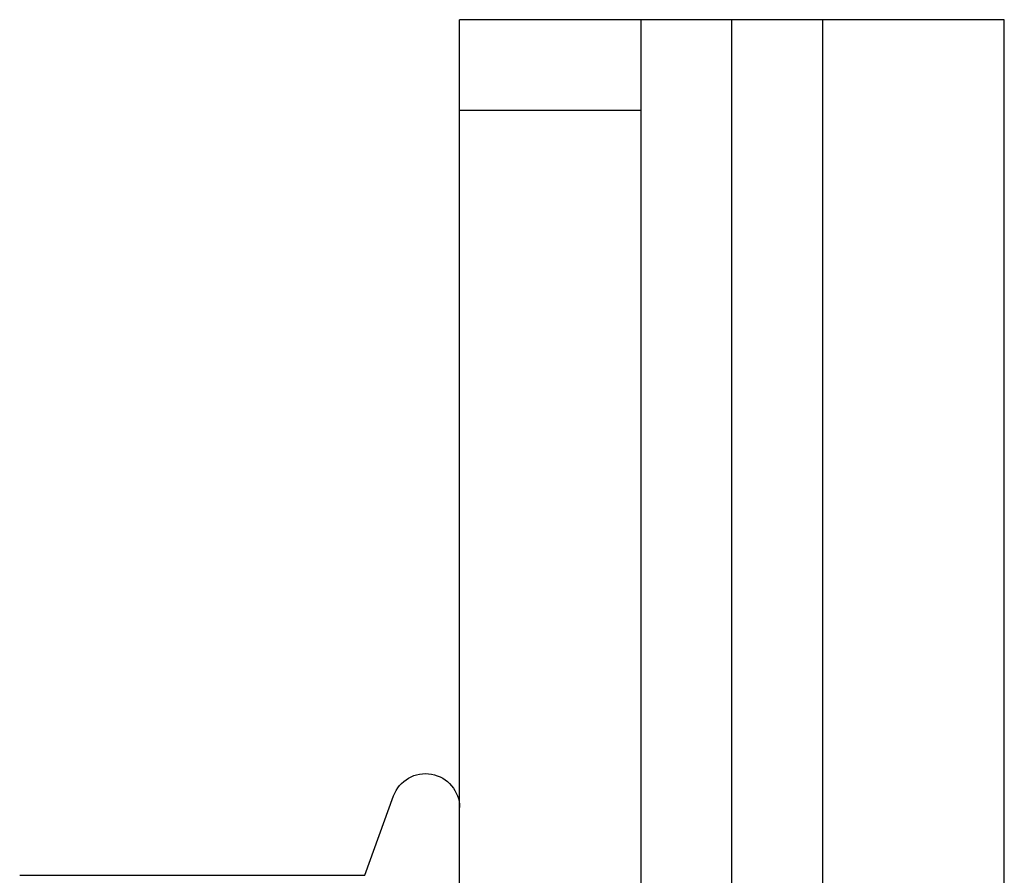
# Model space of a CAD drawing. Extents: x -113 to 1003, y -835 to 194.
# Drawn here: x 182 to 203, y 175 to 194 of the extents above; entities that cross this region are included whole.
import ezdxf

# ---------------------------------------------------------------- set-up
doc = ezdxf.new("R2010")
doc.units = 0
doc.header["$LTSCALE"] = 10
doc.layers.get('0').update_dxf_attribs({"linetype": 'CONTINUOUS'})
doc.layers.add('STEMPEL', color=3, linetype='CONTINUOUS')

# ---------------------------------------------------------------- blocks, each defined once
blk = doc.blocks.new('A$CBE2401D9')
at = {"linetype": 'CONTINUOUS', "extrusion": (2e-16, 1, -2e-16)}
for p, q in [((4, 145), (0, 145)), ((0, 143), (0, 145)), ((6, 145), (4, 145)), ((4, 0), (4, 145)), ((8, 145), (6, 145)), ((6, 0), (6, 145)), ((6, 0), (6, 145)), ((12, 145), (8, 145)), ((8, 125), (8, 145)), ((12, 125), (12, 145)), ((4, 143), (0, 143)), ((0, 2), (0, 143)), ((4, 2), (4, 143)), ((-2.09036, 126.16025), (-1.45477, 127.90652)), ((-9.68911, 126.16025), (-2.09036, 126.16025))]:
    blk.add_line(p, q, dxfattribs=at)
at = {"linetype": 'CONTINUOUS', "extrusion": (0, -2e-16, -1)}
blk.add_arc((0.75, 127.65), 0.75, 20, 180, dxfattribs=at)

msp = doc.modelspace()

# ---------------------------------------------------------------- block references
at = {"layer": 'STEMPEL'}
msp.add_blockref('A$CBE2401D9', (191.296, 48.764), dxfattribs=at)

doc.saveas('drawing.dxf')
